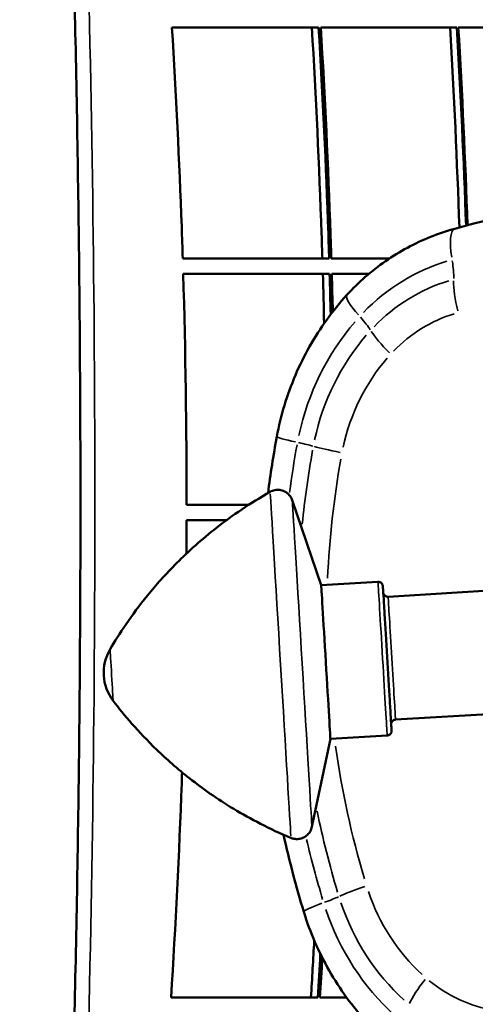
# Model space of a CAD drawing. Units: millimetres. Extents: x 2593 to 35438, y 21605 to 45761.
# Drawn here: x 13945 to 14241, y 35199 to 35838 of the extents above; entities that cross this region are included whole.
import ezdxf

# ---------------------------------------------------------------- set-up
doc = ezdxf.new("R2010")
doc.units = ezdxf.units.MM
doc.header["$LTSCALE"] = 100
doc.layers.get('0').update_dxf_attribs({"lineweight": 25})
doc.layers.add('Visible (ISO)', color=7, linetype='Continuous', lineweight=50)
doc.layers.add('Visible Narrow (ISO)', color=7, linetype='Continuous', lineweight=35)
doc.styles.get("Standard").update_dxf_attribs({"font": 'arial.ttf'})
doc.dimstyles.get("Standard").update_dxf_attribs({"dimtxt": 0.18, "dimasz": 0.18, "dimexe": 0.18, "dimexo": 0.0625, "dimgap": 0.09, "dimtad": 0, "dimtih": 1, "dimtoh": 1, "dimdec": 4, "dimzin": 0, "dimdsep": 46, "dimtxsty": 'Standard', "dimcen": 0.09, "dimadec": 0, "dimazin": 0, "dimtfac": 1, "dimtdec": 4, "dimtofl": 0, "dimtmove": 0, "dimatfit": 3, "dimfxl": 1, "dimtolj": 1, "dimtzin": 0, "dimarcsym": 0})

# ---------------------------------------------------------------- blocks, each defined once
blk = doc.blocks.new('*D22')
at = {"color": 0, "lineweight": -2, "transparency": 16777216}
blk.add_line((11353.81, 44425.32), (11353.81, 31687.14), dxfattribs=at)
at = {"color": 0, "transparency": 16777216}
for points in [[(11323.81, 44425.32), (11383.81, 44425.32), (11353.81, 44605.32)], [(11323.81, 31687.14), (11383.81, 31687.14), (11353.81, 31507.14)]]:
    blk.add_solid(points, dxfattribs=at)
at = {"layer": 'Defpoints', "color": 0, "transparency": 16777216}
for p in [(19205.74, 44605.32), (11353.81, 31507.14), (19785.7, 31507.14)]:
    blk.add_point(p, dxfattribs=at)
at = {"color": 0, "transparency": 16777216, "insert": (11094.99, 38056.23), "char_height": 350, "attachment_point": 5, "rotation": 90}
blk.add_mtext('\\A1;1320', dxfattribs=at)

msp = doc.modelspace()

# ---------------------------------------------------------------- linework, layer by layer
at = {"layer": 'Visible (ISO)'}
for p, q in [((14044.05, 35833.04), (14134.98, 35833.04)), ((14134.98, 35833.04), (14139.4, 35833.04)), ((14140.81, 35833.04), (14224.85, 35833.04)), ((14224.85, 35833.04), (14229.24, 35833.04)), ((14230.22, 35833.04), (14307.46, 35833.04)), ((14141.83, 35683.04), (14051.03, 35683.04)), ((14141.83, 35683.04), (14146.24, 35683.04)), ((14185.6, 35683.04), (14147.66, 35683.04)), ((14051.34, 35673.04), (14142.13, 35673.04)), ((14142.13, 35673.04), (14146.54, 35673.04)), ((14147.96, 35673.04), (14172.21, 35673.04)), ((14141.08, 35470.68), (14122.27, 35525.9)), ((14094.08, 35523.04), (14053.57, 35523.04)), ((14053.56, 35513.04), (14079.57, 35513.04)), ((14141.08, 35470.68), (14178.01, 35472.9)), ((14264.72, 35468.09), (14184.6, 35463.27)), ((14269.52, 35388.23), (14189.4, 35383.42)), ((14147.07, 35370.86), (14184.01, 35373.08)), ((14147.07, 35370.86), (14135.01, 35313.78)), ((14134.39, 35203.04), (14043.45, 35203.04)), ((14134.39, 35203.04), (14138.81, 35203.04)), ((14157.55, 35203.04), (14140.23, 35203.04))]:
    msp.add_line(p, q, dxfattribs=at)
msp.add_arc((14029.63, 35413.89), 30, 149.45758, 217.41924, dxfattribs=at)
msp.add_ellipse((14144.07, 35420.77), major_axis=(-3, 49.91), ratio=0.000482, start_param=3.143347, end_param=6.281431, dxfattribs=at)
for points, knots in [([(13977.5, 35968.42), (13979.37, 35909.3), (13980.86, 35850), (13983.1, 35731.19), (13983.85, 35671.69), (13984.6, 35552.6), (13984.6, 35493.02), (13983.85, 35373.94), (13983.1, 35314.43), (13980.86, 35195.62), (13979.37, 35136.33), (13977.5, 35077.21)], [3.0203453, 3.0203453, 3.0203453, 3.0203453, 3.0688442, 3.0688442, 3.1173432, 3.1173432, 3.1658421, 3.1658421, 3.2143411, 3.2143411, 3.26284, 3.26284, 3.26284, 3.26284]), ([(14051.03, 35683.04), (14050.82, 35689.82), (14050.59, 35696.62), (14048.82, 35746.21), (14046.73, 35789.46), (14044.05, 35833.04)], [1128.635699, 1128.635699, 1128.635699, 1128.635699, 1130.600215, 1130.600215, 1142.935913, 1142.935913, 1142.935913, 1142.935913]), ([(14134.98, 35833.04), (14137.7, 35787.9), (14139.8, 35743.13), (14141.5, 35693.6), (14141.67, 35688.31), (14141.83, 35683.04)], [1099.438373, 1099.438373, 1099.438373, 1099.438373, 1112.194848, 1112.194848, 1113.720241, 1113.720241, 1113.720241, 1113.720241]), ([(14146.24, 35683.04), (14146.08, 35688.37), (14145.9, 35693.71), (14144.21, 35743.24), (14142.11, 35787.96), (14139.4, 35833.04)], [1146.729813, 1146.729813, 1146.729813, 1146.729813, 1148.271244, 1148.271244, 1161.012124, 1161.012124, 1161.012124, 1161.012124]), ([(14147.66, 35683.04), (14147.5, 35688.21), (14147.33, 35693.39), (14145.64, 35742.92), (14143.54, 35787.8), (14140.81, 35833.04)], [1146.172051, 1146.172051, 1146.172051, 1146.172051, 1147.66744, 1147.66744, 1160.452661, 1160.452661, 1160.452661, 1160.452661]), ([(14733.55, 35778.44), (14699.43, 35777.31), (14665.34, 35775.38), (14597.28, 35769.94), (14563.3, 35766.43), (14495.54, 35757.83), (14461.76, 35752.74), (14394.44, 35740.98), (14360.91, 35734.33), (14294.18, 35719.45), (14260.97, 35711.24), (14227.96, 35702.25)], [6.2564104, 6.2564104, 6.2564104, 6.2564104, 6.3014164, 6.3014164, 6.3464224, 6.3464224, 6.3914284, 6.3914284, 6.4364345, 6.4364345, 6.4814405, 6.4814405, 6.4814405, 6.4814405]), ([(14227.96, 35702.25), (14222.61, 35700.8), (14217.35, 35699.03), (14207.04, 35694.92), (14202, 35692.56), (14192.22, 35687.3), (14187.48, 35684.38), (14178.34, 35678.04), (14173.95, 35674.6), (14165.57, 35667.26), (14161.58, 35663.36), (14157.82, 35659.24)], [0.1982552, 0.1982552, 0.1982552, 0.1982552, 0.309537, 0.309537, 0.4208188, 0.4208188, 0.5321006, 0.5321006, 0.6433824, 0.6433824, 0.7546643, 0.7546643, 0.7546643, 0.7546643]), ([(14157.82, 35659.24), (14153.16, 35654.14), (14148.79, 35648.77), (14140.67, 35637.58), (14136.93, 35631.75), (14130.1, 35619.69), (14127.02, 35613.47), (14121.56, 35600.71), (14119.18, 35594.17), (14115.16, 35580.87), (14113.51, 35574.1), (14112.24, 35567.27)], [0.7546643, 0.7546643, 0.7546643, 0.7546643, 0.8681226, 0.8681226, 0.9815809, 0.9815809, 1.0950392, 1.0950392, 1.2084975, 1.2084975, 1.3219558, 1.3219558, 1.3219558, 1.3219558]), ([(14107.87, 35531.38), (14094.73, 35523.94), (14083.24, 35516.05), (14063.22, 35500.42), (14054.67, 35492.67), (14039.86, 35477.85), (14033.6, 35470.78), (14022.74, 35457.46), (14018.15, 35451.23), (14010.16, 35439.58), (14006.76, 35434.17), (14003.79, 35429.14)], [6.2673503212, 6.2673503212, 6.2673503212, 6.2673503212, 6.2674462373, 6.2674462373, 6.2675421535, 6.2675421535, 6.2676380697, 6.2676380697, 6.2677339858, 6.2677339858, 6.267829902, 6.267829902, 6.267829902, 6.267829902]), ([(14107.87, 35531.38), (14108.81, 35531.91), (14109.86, 35532.29), (14111.96, 35532.69), (14113.05, 35532.73), (14115.15, 35532.45), (14116.2, 35532.14), (14118.11, 35531.21), (14119, 35530.59), (14120.53, 35529.11), (14121.18, 35528.24), (14121.9, 35526.85), (14122.1, 35526.38), (14122.27, 35525.9)], [0, 0, 0, 0, 0.324299, 0.324299, 0.64274, 0.64274, 0.961392, 0.961392, 1.280035, 1.280035, 1.598658, 1.598658, 1.750883, 1.750883, 1.750883, 1.750883]), ([(14178.01, 35472.9), (14178.33, 35472.92), (14178.66, 35472.88), (14179.28, 35472.71), (14179.58, 35472.58), (14180.11, 35472.23), (14180.35, 35472), (14180.75, 35471.5), (14180.9, 35471.22), (14181.06, 35470.78), (14181.1, 35470.63), (14181.14, 35470.46), (14181.14, 35470.43), (14181.15, 35470.38), (14181.15, 35470.36), (14181.16, 35470.31), (14181.16, 35470.29), (14181.17, 35470.25), (14181.17, 35470.23), (14181.17, 35470.2), (14181.18, 35470.18), (14181.18, 35470.15), (14181.18, 35470.14), (14181.18, 35470.09), (14181.19, 35470.06), (14181.2, 35469.93), (14181.21, 35469.77), (14181.26, 35468.84), (14181.35, 35467.46), (14181.6, 35463.33), (14181.78, 35460.39), (14182.2, 35453.44), (14182.45, 35449.35), (14182.98, 35440.52), (14183.27, 35435.67), (14183.87, 35425.84), (14184.17, 35420.73), (14184.76, 35410.88), (14185.05, 35406.03), (14185.58, 35397.18), (14185.83, 35393.07), (14186.24, 35386.11), (14186.42, 35383.17), (14186.68, 35378.8), (14186.76, 35377.33), (14186.81, 35376.51), (14186.81, 35376.4), (14186.82, 35376.28), (14186.82, 35376.26), (14186.82, 35376.2), (14186.83, 35376.19), (14186.83, 35376.13), (14186.83, 35376.11), (14186.83, 35376.07), (14186.83, 35376.04), (14186.83, 35375.97), (14186.82, 35375.93), (14186.82, 35375.85), (14186.82, 35375.81), (14186.8, 35375.7), (14186.79, 35375.63), (14186.76, 35375.42), (14186.72, 35375.28), (14186.6, 35374.89), (14186.48, 35374.65), (14186.17, 35374.17), (14185.95, 35373.93), (14185.45, 35373.53), (14185.17, 35373.37), (14184.59, 35373.16), (14184.3, 35373.09), (14184.01, 35373.08)], [0, 0, 0, 0, 0.097294, 0.097294, 0.192829, 0.192829, 0.288424, 0.288424, 0.383972, 0.383972, 0.42928, 0.42928, 0.439163, 0.439163, 0.44734, 0.44734, 0.459902, 0.459902, 0.473029, 0.473029, 0.494801, 0.494801, 0.545054, 0.545054, 0.695614, 0.695614, 1.147672, 1.147672, 2.517072, 2.517072, 4.025512, 4.025512, 5.523312, 5.523312, 7.021093, 7.021093, 8.518792, 8.518792, 10.016475, 10.016475, 11.514175, 11.514175, 13.011947, 13.011947, 14.510015, 14.510015, 14.842192, 14.842192, 14.999327, 14.999327, 15.07734, 15.07734, 15.094507, 15.094507, 15.111425, 15.111425, 15.126781, 15.126781, 15.139569, 15.139569, 15.16094, 15.16094, 15.203706, 15.203706, 15.28299, 15.28299, 15.377811, 15.377811, 15.473383, 15.473383, 15.561502, 15.561502, 15.561502, 15.561502]), ([(14181.45, 35465.85), (14181.45, 35465.85), (14181.45, 35465.85), (14181.45, 35465.82), (14181.46, 35465.79), (14181.47, 35465.71), (14181.48, 35465.68), (14181.5, 35465.58), (14181.51, 35465.52), (14181.57, 35465.33), (14181.61, 35465.21), (14181.76, 35464.86), (14181.89, 35464.64), (14182.23, 35464.19), (14182.46, 35463.97), (14182.99, 35463.61), (14183.28, 35463.47), (14183.91, 35463.29), (14184.26, 35463.25), (14184.6, 35463.27)], [13.8578932, 13.8578932, 13.8578932, 13.8578932, 13.8586602, 13.8586602, 13.8713061, 13.8713061, 13.8833192, 13.8833192, 13.9026336, 13.9026336, 13.9413503, 13.9413503, 14.0166275, 14.0166275, 14.1110537, 14.1110537, 14.2066202, 14.2066202, 14.308294, 14.308294, 14.308294, 14.308294]), ([(14005.8, 35395.66), (14009.35, 35391.02), (14013.37, 35386.05), (14022.7, 35375.45), (14028.01, 35369.81), (14040.38, 35357.89), (14047.45, 35351.61), (14063.92, 35338.68), (14073.34, 35332.01), (14095.09, 35318.89), (14107.44, 35312.43), (14121.38, 35306.62)], [3.1248059001, 3.1248059001, 3.1248059001, 3.1248059001, 3.1249018163, 3.1249018163, 3.1249977325, 3.1249977325, 3.1250936487, 3.1250936487, 3.1251895648, 3.1251895648, 3.125285481, 3.125285481, 3.125285481, 3.125285481]), ([(14189.4, 35383.42), (14189.07, 35383.4), (14188.75, 35383.33), (14188.15, 35383.08), (14187.87, 35382.91), (14187.39, 35382.5), (14187.18, 35382.25), (14186.85, 35381.71), (14186.72, 35381.4), (14186.62, 35380.95), (14186.6, 35380.79), (14186.58, 35380.62), (14186.58, 35380.59), (14186.58, 35380.53), (14186.58, 35380.5), (14186.58, 35380.48)], [0, 0, 0, 0, 0.0972919, 0.0972919, 0.1928257, 0.1928257, 0.28842, 0.28842, 0.3839727, 0.3839727, 0.42958, 0.42958, 0.4397625, 0.4397625, 0.4501105, 0.4501105, 0.4501105, 0.4501105]), ([(14043.45, 35203.04), (14046.42, 35249.85), (14048.71, 35296.29), (14050.43, 35344.54), (14050.51, 35346.89), (14050.59, 35349.24)], [1081.992178, 1081.992178, 1081.992178, 1081.992178, 1095.228247, 1095.228247, 1095.906717, 1095.906717, 1095.906717, 1095.906717]), ([(14135.01, 35313.78), (14134.81, 35312.84), (14134.47, 35311.92), (14133.52, 35310.16), (14132.88, 35309.33), (14131.36, 35307.88), (14130.47, 35307.27), (14128.54, 35306.36), (14127.5, 35306.05), (14125.39, 35305.79), (14124.3, 35305.84), (14122.62, 35306.17), (14121.98, 35306.37), (14121.38, 35306.62)], [0, 0, 0, 0, 0.289293, 0.289293, 0.598274, 0.598274, 0.917083, 0.917083, 1.235713, 1.235713, 1.554358, 1.554358, 1.751232, 1.751232, 1.751232, 1.751232]), ([(14129.8, 35258.52), (14131.84, 35251.88), (14134.24, 35245.35), (14139.75, 35232.62), (14142.86, 35226.41), (14149.74, 35214.38), (14153.51, 35208.56), (14161.67, 35197.4), (14166.06, 35192.05), (14175.41, 35181.9), (14180.37, 35177.09), (14185.58, 35172.59)], [1.8196369, 1.8196369, 1.8196369, 1.8196369, 1.9330952, 1.9330952, 2.0465535, 2.0465535, 2.1600118, 2.1600118, 2.2734701, 2.2734701, 2.3869284, 2.3869284, 2.3869284, 2.3869284])]:
    msp.add_open_spline(points, degree=3, knots=knots, dxfattribs=at)
for points in [[(14224.85, 35833.04), (14227.43, 35789.31), (14229.45, 35745.93), (14230.92, 35703.06)], [(14235.27, 35704.23), (14233.81, 35746.72), (14231.81, 35789.71), (14229.24, 35833.04)], [(14236.24, 35704.49), (14234.78, 35746.9), (14232.78, 35789.8), (14230.22, 35833.04)], [(14053.57, 35523.04), (14053.57, 35572.15), (14052.85, 35622.23), (14051.34, 35673.04)], [(14142.13, 35673.04), (14142.45, 35662.23), (14142.73, 35651.45), (14142.98, 35640.71)], [(14147.25, 35646.56), (14147.04, 35655.36), (14146.8, 35664.19), (14146.54, 35673.04)], [(14148.62, 35648.34), (14148.42, 35656.55), (14148.2, 35664.78), (14147.96, 35673.04)], [(14112.24, 35567.27), (14109.98, 35555.11), (14108.07, 35542.87), (14106.51, 35530.6)], [(14053.47, 35491.28), (14053.52, 35498.55), (14053.55, 35505.81), (14053.56, 35513.04)], [(14116.59, 35308.67), (14120.32, 35291.78), (14124.73, 35275.04), (14129.8, 35258.52)], [(14136.56, 35240), (14135.88, 35227.71), (14135.16, 35215.39), (14134.39, 35203.04)], [(14138.81, 35203.04), (14139.4, 35212.5), (14139.96, 35221.94), (14140.5, 35231.37)], [(14140.23, 35203.04), (14140.76, 35211.64), (14141.27, 35220.24), (14141.76, 35228.82)]]:
    msp.add_open_spline(points, degree=3, dxfattribs=at)
at = {"layer": 'Visible Narrow (ISO)'}
for centre, major_axis, ratio, start_param, end_param in [((13046.14, 35522.81), (0, 3661.82), 0.258819, 4.603266, 4.821512), ((14235.84, 35673.31), (-7.88, 28.95), 0.250315, 0.059656, 1.13346), ((14258.51, 35554.9), (0, 131.58), 0.965926, 0.284877, 0.785645), ((14216.56, 35690.99), (7.88, -28.95), 0.250315, 0.688281, 1.166546), ((14256.29, 35554.9), (0, 118.36), 0.965926, 0.284877, 0.785645), ((14237.9, 35647.74), (7.88, -28.95), 0.250315, 3.845357, 4.602319), ((14179.97, 35639.01), (-22.15, 20.23), 0.177805, 0.053441, 1.015387), ((14253.7, 35554.9), (0, 96), 0.965926, 0.284877, 0.785645), ((14281.39, 35532.5), (0, 164.17), 0.965926, 0.84183, 1.352392), ((14152.35, 35651.57), (22.15, -20.23), 0.177805, 0.563993, 1.042258), ((14194.09, 35620.84), (22.15, -20.23), 0.177805, 3.721069, 4.478031), ((14279.17, 35532.5), (0, -150.95), 0.965926, 3.983422, 4.493985), ((14276.59, 35532.5), (0, 128.59), 0.965926, 0.84183, 1.352392), ((14141.73, 35561.79), (-29.5, 5.48), 0.04889, 0.050192, 0.953648), ((14109.6, 35565.24), (29.5, -5.48), 0.04889, 0.499005, 0.97727), ((14702.38, 35448.66), (0, 608), 0.965926, 1.383607, 1.434918), ((14700.16, 35448.66), (0, -594.78), 0.965926, 4.526883, 4.608498), ((14162.37, 35556.79), (29.5, -5.48), 0.04889, 3.656081, 4.413042), ((14697.57, 35448.66), (0, 572.42), 0.965926, 1.388314, 1.524353), ((14114.63, 35419), (-6.75, 112.38), 0.000482, 3.29846, 6.126318), ((14128.64, 35419.84), (6.37, -106.06), 0.000482, 0.158659, 2.982934), ((14181.01, 35422.99), (-3, 49.91), 0.000482, 3.298672, 6.126106), ((14187, 35423.35), (2.4, -39.93), 0.000482, 0.15708, 2.984513), ((14004.79, 35412.4), (1.01, -16.74), 0.000482, 0.156436, 2.985157), ((14697.57, 35448.66), (0, 572.42), 0.965926, 1.715439, 1.869859), ((14700.16, 35448.66), (0, -594.78), 0.965926, 4.923527, 5.014951), ((14702.38, 35448.66), (0, 608), 0.965926, 1.808384, 1.874751), ((14178.38, 35275.33), (28.68, 8.8), 0.078373, 1.862875, 2.619837), ((14288.99, 35314.27), (0, 128.59), 0.965926, 1.906802, 2.417365), ((14158.48, 35267.32), (-28.68, -8.8), 0.078373, 5.322633, 6.23263), ((14126.86, 35261.79), (-28.68, -8.8), 0.078373, 2.157055, 2.63532), ((14291.58, 35314.27), (0, -150.95), 0.965926, 5.048395, 5.558957), ((14293.8, 35314.27), (0, 164.17), 0.965926, 1.906802, 2.417365), ((14217.13, 35215.57), (19.62, 22.69), 0.198644, 1.782958, 2.53992), ((14268.81, 35289.25), (0, -96), 0.965926, 5.615142, 6.115911)]:
    msp.add_ellipse(centre, major_axis=major_axis, ratio=ratio, start_param=start_param, end_param=end_param, dxfattribs=at)

# ---------------------------------------------------------------- dimensions: what is measured, and where the dimension line sits
dim = msp.add_linear_dim(base=(11353.81, 31507.14), p1=(19205.74, 44605.32), p2=(19785.7, 31507.14), angle=90, text='1320', dimstyle='Standard', override={"dimtxt": 350, "dimasz": 180, "dimgap": 80, "dimtad": 1, "dimtih": 0, "dimtoh": 0, "dimdec": 0, "dimlfac": 0.1, "dimrnd": 5, "dimse1": 1, "dimse2": 1})
dim.commit()
dim.dimension.update_dxf_attribs({"geometry": '*D22', "text_midpoint": (11094.99, 38056.23)})

doc.saveas('drawing.dxf')
